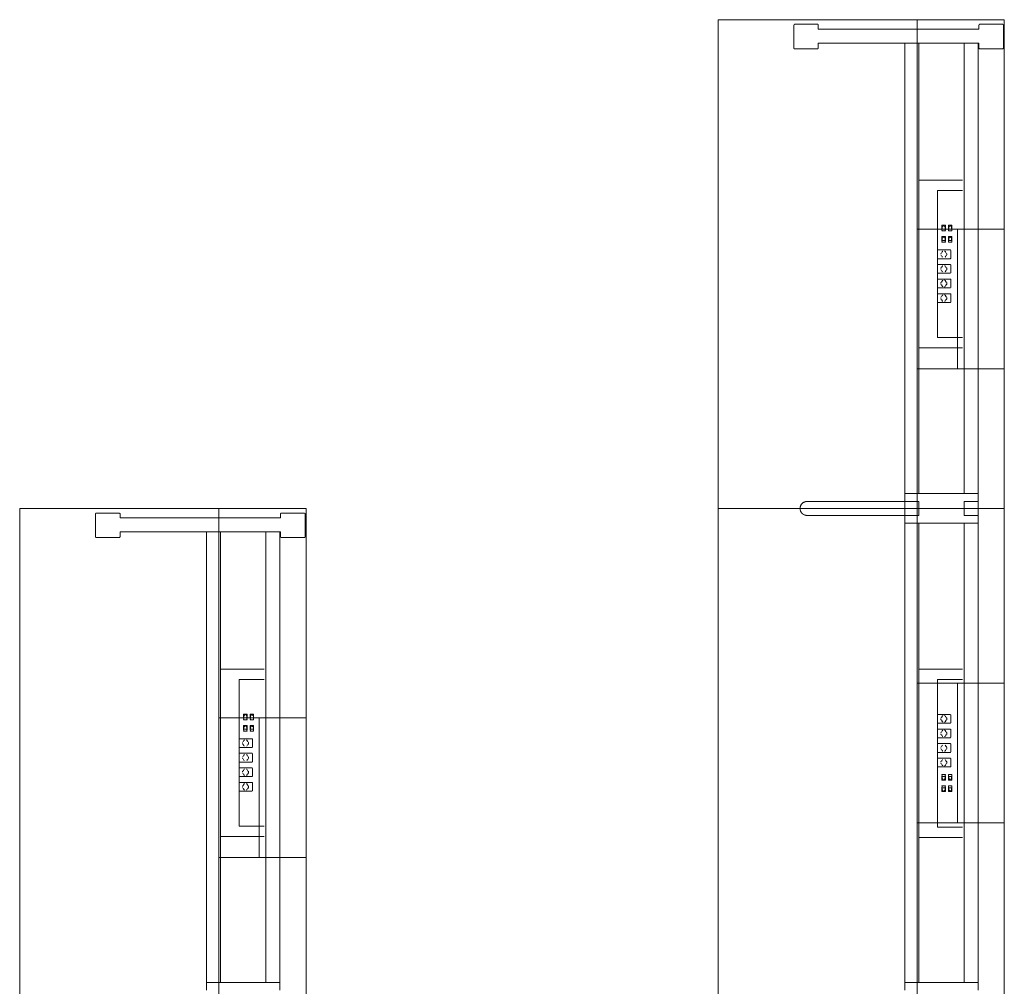
# Model space of a CAD drawing. Units: millimetres. Extents: x 19593 to 131153, y 151958 to 163763.
# Drawn here: x 119683 to 122503, y 155840 to 158609 of the extents above; entities that cross this region are included whole.
import ezdxf

# ---------------------------------------------------------------- set-up
doc = ezdxf.new("R2010")
doc.units = ezdxf.units.MM
doc.header["$LTSCALE"] = 0.15
doc.linetypes.add('ACAD_ISO02W100', pattern=[15, 12, -3])
doc.layers.add('contorno', color=3, linetype='Continuous', lineweight=13)
doc.layers.add('tracejado', color=2, linetype='ACAD_ISO02W100', lineweight=5)

# ---------------------------------------------------------------- blocks, each defined once
blk = doc.blocks.new('PS31482')
at = {"layer": 'contorno'}
for p, q in [((83470, 4707.7), (83470, 3307.7)), ((83470, 4107.7), (83720, 4107.7)), ((83586, 4107.7), (83586, 3707.7)), ((83470, 3707.7), (83720, 3707.7))]:
    blk.add_line(p, q, dxfattribs=at)
blk.add_lwpolyline([(83720, 4707.7), (83720, 3307.7), (82900, 3307.7), (82900, 4707.7)], close=True, dxfattribs=at)
at = {"layer": 'tracejado'}
for p, q in [((83117.3, 4692.5), (83117.3, 4626.5)), ((83185.3, 4694.5), (83119.3, 4694.5)), ((83187.3, 4680.5), (83187.3, 4692.5)), ((83647.3, 4680.5), (83647.3, 4692.5)), ((83649.3, 4694.5), (83715.3, 4694.5)), ((83717.3, 4692.5), (83717.3, 4626.5)), ((83647.3, 4680.5), (83187.3, 4680.5)), ((83187.3, 4626.5), (83187.3, 4640.5)), ((83647.3, 4640.5), (83187.3, 4640.5)), ((83435, 3350.2), (83435, 4640.5)), ((83475, 3350.2), (83475, 4640.5)), ((83605, 3350.2), (83605, 4640.5)), ((83645, 3350.2), (83645, 4640.5)), ((83647.3, 4626.5), (83647.3, 4640.5)), ((83119.3, 4624.5), (83185.3, 4624.5)), ((83715.3, 4624.5), (83649.3, 4624.5)), ((83600, 4247.6), (83475, 4247.6)), ((83528.4, 4218.1), (83528.4, 3797.4)), ((83600, 4218.1), (83528.4, 4218.1)), ((83551.3, 4118.9), (83541.1, 4118.9)), ((83541.1, 4105.9), (83541.1, 4118.9)), ((83544.8, 4118.5), (83544.8, 4116.4)), ((83547.6, 4118.5), (83544.8, 4118.5)), ((83547.6, 4116.4), (83547.6, 4118.5)), ((83551.3, 4118.9), (83551.3, 4105.9)), ((83570.1, 4118.9), (83559.9, 4118.9)), ((83559.9, 4105.9), (83559.9, 4118.9)), ((83563.6, 4118.5), (83563.6, 4116.4)), ((83566.4, 4118.5), (83563.6, 4118.5)), ((83566.4, 4116.4), (83566.4, 4118.5)), ((83570.1, 4118.9), (83570.1, 4105.9)), ((83541.1, 4105.9), (83541.8, 4105.9)), ((83541.1, 4102.7), (83541.1, 4103.5)), ((83541.8, 4103.5), (83541.1, 4103.5)), ((83541.1, 4102.7), (83551.3, 4102.7)), ((83541.8, 4103.5), (83541.8, 4105.9)), ((83542, 4114.9), (83542, 4108.1)), ((83544, 4114.9), (83542, 4114.9)), ((83542, 4108.1), (83550.4, 4108.1)), ((83544.8, 4116.4), (83544, 4116.4)), ((83544, 4114.9), (83544, 4116.4)), ((83548.4, 4116.4), (83547.6, 4116.4)), ((83548.4, 4114.9), (83548.4, 4116.4)), ((83550.4, 4114.9), (83548.4, 4114.9)), ((83550.4, 4108.1), (83550.4, 4114.9)), ((83551.3, 4105.9), (83550.6, 4105.9)), ((83550.6, 4105.9), (83550.6, 4103.5)), ((83550.6, 4103.5), (83551.3, 4103.5)), ((83551.3, 4103.5), (83551.3, 4102.7)), ((83559.9, 4105.9), (83560.6, 4105.9)), ((83559.9, 4102.7), (83559.9, 4103.5)), ((83560.6, 4103.5), (83559.9, 4103.5)), ((83559.9, 4102.7), (83570.1, 4102.7)), ((83560.6, 4103.5), (83560.6, 4105.9)), ((83560.8, 4114.9), (83560.8, 4108.1)), ((83562.8, 4114.9), (83560.8, 4114.9)), ((83560.8, 4108.1), (83569.2, 4108.1)), ((83563.6, 4116.4), (83562.8, 4116.4)), ((83562.8, 4114.9), (83562.8, 4116.4)), ((83567.2, 4116.4), (83566.4, 4116.4)), ((83567.2, 4114.9), (83567.2, 4116.4)), ((83569.2, 4114.9), (83567.2, 4114.9)), ((83569.2, 4108.1), (83569.2, 4114.9)), ((83570.1, 4105.9), (83569.4, 4105.9)), ((83569.4, 4105.9), (83569.4, 4103.5)), ((83569.4, 4103.5), (83570.1, 4103.5)), ((83570.1, 4103.5), (83570.1, 4102.7)), ((83551.3, 4086.4), (83541.1, 4086.4)), ((83541.1, 4073.4), (83541.1, 4086.4)), ((83541.1, 4073.4), (83541.8, 4073.4)), ((83541.1, 4070.2), (83541.1, 4071)), ((83541.8, 4071), (83541.1, 4071)), ((83541.1, 4070.2), (83551.3, 4070.2)), ((83541.8, 4071), (83541.8, 4073.4)), ((83542, 4082.5), (83542, 4075.7)), ((83544, 4082.5), (83542, 4082.5)), ((83542, 4075.7), (83550.4, 4075.7)), ((83544.8, 4084), (83544, 4084)), ((83544, 4082.5), (83544, 4084)), ((83544.8, 4086.1), (83544.8, 4084)), ((83547.6, 4086.1), (83544.8, 4086.1)), ((83547.6, 4084), (83547.6, 4086.1)), ((83548.4, 4084), (83547.6, 4084)), ((83548.4, 4082.5), (83548.4, 4084)), ((83550.4, 4082.5), (83548.4, 4082.5)), ((83550.4, 4075.7), (83550.4, 4082.5)), ((83551.3, 4073.4), (83550.6, 4073.4)), ((83550.6, 4073.4), (83550.6, 4071)), ((83550.6, 4071), (83551.3, 4071)), ((83551.3, 4086.4), (83551.3, 4073.4)), ((83551.3, 4071), (83551.3, 4070.2)), ((83570.1, 4086.4), (83559.9, 4086.4)), ((83559.9, 4073.4), (83559.9, 4086.4)), ((83559.9, 4073.4), (83560.6, 4073.4)), ((83559.9, 4070.2), (83559.9, 4071)), ((83560.6, 4071), (83559.9, 4071)), ((83559.9, 4070.2), (83570.1, 4070.2)), ((83560.6, 4071), (83560.6, 4073.4)), ((83560.8, 4082.5), (83560.8, 4075.7)), ((83562.8, 4082.5), (83560.8, 4082.5)), ((83560.8, 4075.7), (83569.2, 4075.7)), ((83563.6, 4084), (83562.8, 4084)), ((83562.8, 4082.5), (83562.8, 4084)), ((83563.6, 4086.1), (83563.6, 4084)), ((83566.4, 4086.1), (83563.6, 4086.1)), ((83566.4, 4084), (83566.4, 4086.1)), ((83567.2, 4084), (83566.4, 4084)), ((83567.2, 4082.5), (83567.2, 4084)), ((83569.2, 4082.5), (83567.2, 4082.5)), ((83569.2, 4075.7), (83569.2, 4082.5)), ((83570.1, 4073.4), (83569.4, 4073.4)), ((83569.4, 4073.4), (83569.4, 4071)), ((83569.4, 4071), (83570.1, 4071)), ((83570.1, 4086.4), (83570.1, 4073.4)), ((83570.1, 4071), (83570.1, 4070.2)), ((83565.1, 4048.2), (83528.4, 4048.2)), ((83538.5, 4037.5), (83543.2, 4044.2)), ((83538.5, 4033.8), (83543.2, 4027.1)), ((83555.1, 4037.4), (83550.4, 4044.1)), ((83550.4, 4027.2), (83555.1, 4033.9)), ((83567, 4025.7), (83567, 4045.7)), ((83528.4, 4023.2), (83565.1, 4023.2)), ((83565.1, 4006.4), (83528.4, 4006.4)), ((83528.4, 3981.4), (83565.1, 3981.4)), ((83538.5, 3995.7), (83543.2, 4002.4)), ((83538.5, 3992), (83543.2, 3985.3)), ((83555.1, 3995.6), (83550.4, 4002.3)), ((83550.4, 3985.4), (83555.1, 3992.1)), ((83567, 3983.9), (83567, 4003.9)), ((83565.1, 3964.6), (83528.4, 3964.6)), ((83538.5, 3953.9), (83543.2, 3960.6)), ((83538.5, 3950.2), (83543.2, 3943.5)), ((83555.1, 3953.8), (83550.4, 3960.5)), ((83550.4, 3943.6), (83555.1, 3950.3)), ((83567, 3942.1), (83567, 3962.1)), ((83528.4, 3939.6), (83565.1, 3939.6)), ((83565.1, 3922.8), (83528.4, 3922.8)), ((83567, 3900.3), (83567, 3920.3)), ((83528.4, 3897.8), (83565.1, 3897.8)), ((83538.5, 3912.1), (83543.2, 3918.8)), ((83538.5, 3908.4), (83543.2, 3901.7)), ((83555.1, 3912), (83550.4, 3918.7)), ((83550.4, 3901.8), (83555.1, 3908.5)), ((83600, 3797.4), (83528.4, 3797.4)), ((83600, 3767.9), (83475, 3767.9)), ((83435, 3350.2), (83435, 3327.7)), ((83645, 3350.2), (83435, 3350.2)), ((83645, 3327.7), (83645, 3350.2))]:
    blk.add_line(p, q, dxfattribs=at)
for centre, start, end in [((83119.3, 4692.5), 90, 180), ((83185.3, 4692.5), 0, 90), ((83649.3, 4692.5), 90, 180), ((83715.3, 4692.5), 0, 90), ((83119.3, 4626.5), 180, 270), ((83185.3, 4626.5), 270, 0), ((83649.3, 4626.5), 180, 270), ((83715.3, 4626.5), 270, 0)]:
    blk.add_arc(centre, 2, start, end, dxfattribs=at)
for centre, start_param, end_param in [((83549.1, 4042.4), -0.785398, 0), ((83553.9, 4035.7), 3.926991, 5.497787), ((83549.1, 4000.6), -0.785398, 0), ((83553.9, 3993.9), 3.926991, 5.497787), ((83549.1, 3958.8), -0.785398, 0), ((83553.9, 3952.1), 3.926991, 5.497787), ((83549.1, 3945.4), 3.141593, 3.926991), ((83549.1, 3917), -0.785398, 0), ((83549.1, 3903.6), 3.141593, 3.926991), ((83553.9, 3910.3), 3.926991, 5.497787)]:
    blk.add_ellipse(centre, major_axis=(0, 2.5), ratio=0.707107, start_param=start_param, end_param=end_param, dxfattribs=at)
for points in [[(83538.5, 4037.5), (83538.4, 4037.3), (83538.3, 4037.2), (83538.2, 4037)], [(83538.5, 3995.7), (83538.4, 3995.5), (83538.3, 3995.4), (83538.2, 3995.2)], [(83538.5, 3953.9), (83538.4, 3953.7), (83538.3, 3953.6), (83538.2, 3953.4)], [(83538.5, 3912.1), (83538.4, 3911.9), (83538.3, 3911.8), (83538.2, 3911.6)]]:
    blk.add_open_spline(points, degree=3, dxfattribs=at)
for points, knots in [([(83538.2, 4034.3), (83538.3, 4034.2), (83538.3, 4034.1), (83538.4, 4033.9), (83538.5, 4033.9), (83538.5, 4033.8)], [3.4429075, 3.4429075, 3.4429075, 3.4429075, 3.9308223, 3.9308223, 4.1161847, 4.1161847, 4.1161847, 4.1161847]), ([(83544.3, 4044.9), (83544.1, 4044.9), (83543.9, 4044.8), (83543.6, 4044.6), (83543.4, 4044.4), (83543.2, 4044.2)], [0, 0, 0, 0, 1.055441, 1.055441, 2.006165, 2.006165, 2.006165, 2.006165]), ([(83565.1, 4048.2), (83565.3, 4048.2), (83565.5, 4048.1), (83565.9, 4048), (83566, 4047.9), (83566.4, 4047.6), (83566.5, 4047.4), (83566.7, 4047), (83566.8, 4046.8), (83567, 4046.2), (83567, 4046), (83567, 4045.7)], [0, 0, 0, 0, 0.702423, 0.702423, 1.401351, 1.401351, 2.150273, 2.150273, 2.948745, 2.948745, 3.809163, 3.809163, 3.809163, 3.809163]), ([(83567, 4025.7), (83567, 4025.4), (83567, 4025.1), (83566.9, 4024.6), (83566.8, 4024.4), (83566.5, 4023.9), (83566.3, 4023.7), (83566, 4023.4), (83565.8, 4023.3), (83565.4, 4023.2), (83565.3, 4023.2), (83565.1, 4023.2)], [0, 0, 0, 0, 0.822423, 0.822423, 1.631343, 1.631343, 2.444673, 2.444673, 3.24229, 3.24229, 3.808838, 3.808838, 3.808838, 3.808838]), ([(83565.1, 4006.4), (83565.3, 4006.4), (83565.5, 4006.3), (83565.9, 4006.2), (83566, 4006.1), (83566.4, 4005.8), (83566.5, 4005.6), (83566.7, 4005.2), (83566.8, 4005), (83567, 4004.4), (83567, 4004.2), (83567, 4003.9)], [0, 0, 0, 0, 0.702423, 0.702423, 1.401351, 1.401351, 2.150273, 2.150273, 2.948745, 2.948745, 3.809163, 3.809163, 3.809163, 3.809163]), ([(83538.2, 3992.5), (83538.3, 3992.4), (83538.3, 3992.3), (83538.4, 3992.1), (83538.5, 3992.1), (83538.5, 3992)], [3.4429075, 3.4429075, 3.4429075, 3.4429075, 3.9308223, 3.9308223, 4.1161847, 4.1161847, 4.1161847, 4.1161847]), ([(83544.3, 4003.1), (83544.1, 4003.1), (83543.9, 4003), (83543.6, 4002.8), (83543.4, 4002.6), (83543.2, 4002.4)], [0, 0, 0, 0, 1.055441, 1.055441, 2.006165, 2.006165, 2.006165, 2.006165]), ([(83567, 3983.9), (83567, 3983.6), (83567, 3983.3), (83566.9, 3982.8), (83566.8, 3982.6), (83566.5, 3982.1), (83566.3, 3981.9), (83566, 3981.6), (83565.8, 3981.5), (83565.4, 3981.4), (83565.3, 3981.4), (83565.1, 3981.4)], [0, 0, 0, 0, 0.822423, 0.822423, 1.631343, 1.631343, 2.444673, 2.444673, 3.24229, 3.24229, 3.808838, 3.808838, 3.808838, 3.808838]), ([(83538.2, 3950.7), (83538.3, 3950.6), (83538.3, 3950.5), (83538.4, 3950.3), (83538.5, 3950.3), (83538.5, 3950.2)], [3.4429075, 3.4429075, 3.4429075, 3.4429075, 3.9308223, 3.9308223, 4.1161847, 4.1161847, 4.1161847, 4.1161847]), ([(83544.3, 3961.3), (83544.1, 3961.3), (83543.9, 3961.2), (83543.6, 3961), (83543.4, 3960.8), (83543.2, 3960.6)], [0, 0, 0, 0, 1.055441, 1.055441, 2.006165, 2.006165, 2.006165, 2.006165]), ([(83565.1, 3964.6), (83565.3, 3964.6), (83565.5, 3964.5), (83565.9, 3964.4), (83566, 3964.3), (83566.4, 3964), (83566.5, 3963.8), (83566.7, 3963.4), (83566.8, 3963.2), (83567, 3962.6), (83567, 3962.4), (83567, 3962.1)], [0, 0, 0, 0, 0.702423, 0.702423, 1.401351, 1.401351, 2.150273, 2.150273, 2.948745, 2.948745, 3.809163, 3.809163, 3.809163, 3.809163]), ([(83543.2, 3943.5), (83543.4, 3943.4), (83543.5, 3943.2), (83543.8, 3943), (83543.9, 3942.9), (83544.2, 3942.9), (83544.2, 3942.9), (83544.3, 3942.9)], [0, 0, 0, 0, 0.79365, 0.79365, 1.587174, 1.587174, 2.011124, 2.011124, 2.011124, 2.011124]), ([(83567, 3942.1), (83567, 3941.8), (83567, 3941.5), (83566.9, 3941), (83566.8, 3940.8), (83566.5, 3940.3), (83566.3, 3940.1), (83566, 3939.8), (83565.8, 3939.7), (83565.4, 3939.6), (83565.3, 3939.6), (83565.1, 3939.6)], [0, 0, 0, 0, 0.822423, 0.822423, 1.631343, 1.631343, 2.444673, 2.444673, 3.24229, 3.24229, 3.808838, 3.808838, 3.808838, 3.808838]), ([(83565.1, 3922.8), (83565.3, 3922.8), (83565.5, 3922.7), (83565.9, 3922.6), (83566, 3922.5), (83566.4, 3922.2), (83566.5, 3922), (83566.7, 3921.6), (83566.8, 3921.4), (83567, 3920.8), (83567, 3920.6), (83567, 3920.3)], [0, 0, 0, 0, 0.702423, 0.702423, 1.401351, 1.401351, 2.150273, 2.150273, 2.948745, 2.948745, 3.809163, 3.809163, 3.809163, 3.809163]), ([(83538.2, 3908.9), (83538.3, 3908.8), (83538.3, 3908.7), (83538.4, 3908.5), (83538.5, 3908.5), (83538.5, 3908.4)], [3.4429075, 3.4429075, 3.4429075, 3.4429075, 3.9308223, 3.9308223, 4.1161847, 4.1161847, 4.1161847, 4.1161847]), ([(83544.3, 3919.5), (83544.1, 3919.5), (83543.9, 3919.4), (83543.6, 3919.2), (83543.4, 3919), (83543.2, 3918.8)], [0, 0, 0, 0, 1.055441, 1.055441, 2.006165, 2.006165, 2.006165, 2.006165]), ([(83543.2, 3901.7), (83543.4, 3901.6), (83543.5, 3901.4), (83543.8, 3901.2), (83543.9, 3901.1), (83544.2, 3901.1), (83544.2, 3901.1), (83544.3, 3901.1)], [0, 0, 0, 0, 0.79365, 0.79365, 1.587174, 1.587174, 2.011124, 2.011124, 2.011124, 2.011124]), ([(83567, 3900.3), (83567, 3900), (83567, 3899.7), (83566.9, 3899.2), (83566.8, 3899), (83566.5, 3898.5), (83566.3, 3898.3), (83566, 3898), (83565.8, 3897.9), (83565.4, 3897.8), (83565.3, 3897.8), (83565.1, 3897.8)], [0, 0, 0, 0, 0.822423, 0.822423, 1.631343, 1.631343, 2.444673, 2.444673, 3.24229, 3.24229, 3.808838, 3.808838, 3.808838, 3.808838])]:
    blk.add_open_spline(points, degree=3, knots=knots, dxfattribs=at)
blk = doc.blocks.new('PS41482')
at = {"layer": 'contorno'}
for p, q in [((85470, 6107.7), (85470, 4707.7)), ((85470, 5507.7), (85720, 5507.7)), ((85586, 5507.7), (85586, 5107.7)), ((85470, 5107.7), (85720, 5107.7)), ((85470, 3307.7), (85470, 4707.7)), ((85470, 4207.7), (85720, 4207.7)), ((85586, 3807.7), (85586, 4207.7)), ((85470, 3807.7), (85720, 3807.7))]:
    blk.add_line(p, q, dxfattribs=at)
for points in [[(85720, 6107.7), (85720, 4707.7), (84900, 4707.7), (84900, 6107.7)], [(85720, 3307.7), (85720, 4707.7), (84900, 4707.7), (84900, 3307.7)]]:
    blk.add_lwpolyline(points, close=True, dxfattribs=at)
at = {"layer": 'tracejado'}
for p, q in [((85117.3, 6092.5), (85117.3, 6026.5)), ((85185.3, 6094.5), (85119.3, 6094.5)), ((85187.3, 6080.5), (85187.3, 6092.5)), ((85647.3, 6080.5), (85647.3, 6092.5)), ((85649.3, 6094.5), (85715.3, 6094.5)), ((85717.3, 6092.5), (85717.3, 6026.5)), ((85647.3, 6080.5), (85187.3, 6080.5)), ((85187.3, 6026.5), (85187.3, 6040.5)), ((85647.3, 6040.5), (85187.3, 6040.5)), ((85435, 4750.2), (85435, 6040.5)), ((85475, 4750.2), (85475, 6040.5)), ((85605, 4750.2), (85605, 6040.5)), ((85645, 4750.2), (85645, 6040.5)), ((85647.3, 6026.5), (85647.3, 6040.5)), ((85119.3, 6024.5), (85185.3, 6024.5)), ((85715.3, 6024.5), (85649.3, 6024.5)), ((85600, 5647.6), (85475, 5647.6)), ((85528.4, 5618.1), (85528.4, 5197.4)), ((85600, 5618.1), (85528.4, 5618.1)), ((85551.3, 5518.9), (85541.1, 5518.9)), ((85541.1, 5505.9), (85541.1, 5518.9)), ((85541.1, 5505.9), (85541.8, 5505.9)), ((85541.1, 5502.7), (85541.1, 5503.5)), ((85541.8, 5503.5), (85541.1, 5503.5)), ((85541.1, 5502.7), (85551.3, 5502.7)), ((85541.8, 5503.5), (85541.8, 5505.9)), ((85542, 5514.9), (85542, 5508.1)), ((85544, 5514.9), (85542, 5514.9)), ((85542, 5508.1), (85550.4, 5508.1)), ((85544.8, 5516.4), (85544, 5516.4)), ((85544, 5514.9), (85544, 5516.4)), ((85544.8, 5518.5), (85544.8, 5516.4)), ((85547.6, 5518.5), (85544.8, 5518.5)), ((85547.6, 5516.4), (85547.6, 5518.5)), ((85548.4, 5516.4), (85547.6, 5516.4)), ((85548.4, 5514.9), (85548.4, 5516.4)), ((85550.4, 5514.9), (85548.4, 5514.9)), ((85550.4, 5508.1), (85550.4, 5514.9)), ((85551.3, 5505.9), (85550.6, 5505.9)), ((85550.6, 5505.9), (85550.6, 5503.5)), ((85550.6, 5503.5), (85551.3, 5503.5)), ((85551.3, 5518.9), (85551.3, 5505.9)), ((85551.3, 5503.5), (85551.3, 5502.7)), ((85570.1, 5518.9), (85559.9, 5518.9)), ((85559.9, 5505.9), (85559.9, 5518.9)), ((85559.9, 5505.9), (85560.6, 5505.9)), ((85559.9, 5502.7), (85559.9, 5503.5)), ((85560.6, 5503.5), (85559.9, 5503.5)), ((85559.9, 5502.7), (85570.1, 5502.7)), ((85560.6, 5503.5), (85560.6, 5505.9)), ((85560.8, 5514.9), (85560.8, 5508.1)), ((85562.8, 5514.9), (85560.8, 5514.9)), ((85560.8, 5508.1), (85569.2, 5508.1)), ((85563.6, 5516.4), (85562.8, 5516.4)), ((85562.8, 5514.9), (85562.8, 5516.4)), ((85563.6, 5518.5), (85563.6, 5516.4)), ((85566.4, 5518.5), (85563.6, 5518.5)), ((85566.4, 5516.4), (85566.4, 5518.5)), ((85567.2, 5516.4), (85566.4, 5516.4)), ((85567.2, 5514.9), (85567.2, 5516.4)), ((85569.2, 5514.9), (85567.2, 5514.9)), ((85569.2, 5508.1), (85569.2, 5514.9)), ((85570.1, 5505.9), (85569.4, 5505.9)), ((85569.4, 5505.9), (85569.4, 5503.5)), ((85569.4, 5503.5), (85570.1, 5503.5)), ((85570.1, 5518.9), (85570.1, 5505.9)), ((85570.1, 5503.5), (85570.1, 5502.7)), ((85551.3, 5486.4), (85541.1, 5486.4)), ((85541.1, 5473.4), (85541.1, 5486.4)), ((85541.1, 5473.4), (85541.8, 5473.4)), ((85541.1, 5470.2), (85541.1, 5471)), ((85541.8, 5471), (85541.1, 5471)), ((85541.8, 5471), (85541.8, 5473.4)), ((85542, 5482.5), (85542, 5475.7)), ((85544, 5482.5), (85542, 5482.5)), ((85542, 5475.7), (85550.4, 5475.7)), ((85544.8, 5484), (85544, 5484)), ((85544, 5482.5), (85544, 5484)), ((85544.8, 5486.1), (85544.8, 5484)), ((85547.6, 5486.1), (85544.8, 5486.1)), ((85547.6, 5484), (85547.6, 5486.1)), ((85548.4, 5484), (85547.6, 5484)), ((85548.4, 5482.5), (85548.4, 5484)), ((85550.4, 5482.5), (85548.4, 5482.5)), ((85550.4, 5475.7), (85550.4, 5482.5)), ((85551.3, 5473.4), (85550.6, 5473.4)), ((85550.6, 5473.4), (85550.6, 5471)), ((85550.6, 5471), (85551.3, 5471)), ((85551.3, 5486.4), (85551.3, 5473.4)), ((85551.3, 5471), (85551.3, 5470.2)), ((85570.1, 5486.4), (85559.9, 5486.4)), ((85559.9, 5473.4), (85559.9, 5486.4)), ((85559.9, 5473.4), (85560.6, 5473.4)), ((85559.9, 5470.2), (85559.9, 5471)), ((85560.6, 5471), (85559.9, 5471)), ((85560.6, 5471), (85560.6, 5473.4)), ((85560.8, 5482.5), (85560.8, 5475.7)), ((85562.8, 5482.5), (85560.8, 5482.5)), ((85560.8, 5475.7), (85569.2, 5475.7)), ((85563.6, 5484), (85562.8, 5484)), ((85562.8, 5482.5), (85562.8, 5484)), ((85563.6, 5486.1), (85563.6, 5484)), ((85566.4, 5486.1), (85563.6, 5486.1)), ((85566.4, 5484), (85566.4, 5486.1)), ((85567.2, 5484), (85566.4, 5484)), ((85567.2, 5482.5), (85567.2, 5484)), ((85569.2, 5482.5), (85567.2, 5482.5)), ((85569.2, 5475.7), (85569.2, 5482.5)), ((85570.1, 5473.4), (85569.4, 5473.4)), ((85569.4, 5473.4), (85569.4, 5471)), ((85569.4, 5471), (85570.1, 5471)), ((85570.1, 5486.4), (85570.1, 5473.4)), ((85570.1, 5471), (85570.1, 5470.2)), ((85565.1, 5448.2), (85528.4, 5448.2)), ((85538.5, 5437.5), (85543.2, 5444.2)), ((85541.1, 5470.2), (85551.3, 5470.2)), ((85555.1, 5437.4), (85550.4, 5444.1)), ((85559.9, 5470.2), (85570.1, 5470.2)), ((85567, 5425.7), (85567, 5445.7)), ((85528.4, 5423.2), (85565.1, 5423.2)), ((85538.5, 5433.8), (85543.2, 5427.1)), ((85550.4, 5427.2), (85555.1, 5433.9)), ((85565.1, 5406.4), (85528.4, 5406.4)), ((85538.5, 5395.7), (85543.2, 5402.4)), ((85538.5, 5392), (85543.2, 5385.3)), ((85555.1, 5395.6), (85550.4, 5402.3)), ((85550.4, 5385.4), (85555.1, 5392.1)), ((85567, 5383.9), (85567, 5403.9)), ((85528.4, 5381.4), (85565.1, 5381.4)), ((85565.1, 5364.6), (85528.4, 5364.6)), ((85538.5, 5353.9), (85543.2, 5360.6)), ((85555.1, 5353.8), (85550.4, 5360.5)), ((85567, 5342.1), (85567, 5362.1)), ((85528.4, 5339.6), (85565.1, 5339.6)), ((85538.5, 5350.2), (85543.2, 5343.5)), ((85550.4, 5343.6), (85555.1, 5350.3)), ((85565.1, 5322.8), (85528.4, 5322.8)), ((85538.5, 5312.1), (85543.2, 5318.8)), ((85538.5, 5308.4), (85543.2, 5301.7)), ((85555.1, 5312), (85550.4, 5318.7)), ((85550.4, 5301.8), (85555.1, 5308.5)), ((85567, 5300.3), (85567, 5320.3)), ((85528.4, 5297.8), (85565.1, 5297.8)), ((85600, 5197.4), (85528.4, 5197.4)), ((85600, 5167.9), (85475, 5167.9)), ((85435, 4750.2), (85435, 4727.7)), ((85645, 4750.2), (85435, 4750.2)), ((85645, 4727.7), (85645, 4750.2)), ((85435, 4665.2), (85435, 4687.7)), ((85645, 4687.7), (85645, 4665.2)), ((85435, 4665.2), (85435, 3350.2)), ((85645, 4665.2), (85435, 4665.2)), ((85475, 4665.2), (85475, 3350.2)), ((85605, 4665.2), (85605, 3350.2)), ((85645, 4665.2), (85645, 3350.2)), ((85600, 4247.6), (85475, 4247.6)), ((85528.4, 3795.1), (85528.4, 4218.1)), ((85600, 4218.1), (85528.4, 4218.1)), ((85528.4, 4117.7), (85565.1, 4117.7)), ((85565.1, 4092.7), (85528.4, 4092.7)), ((85538.5, 4107), (85543.2, 4113.7)), ((85538.5, 4103.4), (85543.2, 4096.7)), ((85550.4, 4113.7), (85555.1, 4107)), ((85555.1, 4103.4), (85550.4, 4096.7)), ((85567, 4115.2), (85567, 4095.2)), ((85528.4, 4075.9), (85565.1, 4075.9)), ((85538.5, 4065.2), (85543.2, 4071.9)), ((85538.5, 4061.6), (85543.2, 4054.9)), ((85550.4, 4071.9), (85555.1, 4065.2)), ((85555.1, 4061.6), (85550.4, 4054.9)), ((85567, 4073.4), (85567, 4053.4)), ((85565.1, 4050.9), (85528.4, 4050.9)), ((85528.4, 4034.1), (85565.1, 4034.1)), ((85565.1, 4009.1), (85528.4, 4009.1)), ((85538.5, 4023.4), (85543.2, 4030.1)), ((85538.5, 4019.8), (85543.2, 4013.1)), ((85550.4, 4030.1), (85555.1, 4023.4)), ((85555.1, 4019.8), (85550.4, 4013.1)), ((85567, 4031.6), (85567, 4011.6)), ((85528.4, 3992.3), (85565.1, 3992.3)), ((85538.5, 3981.6), (85543.2, 3988.3)), ((85538.5, 3978), (85543.2, 3971.3)), ((85550.4, 3988.3), (85555.1, 3981.6)), ((85555.1, 3978), (85550.4, 3971.3)), ((85567, 3989.8), (85567, 3969.8)), ((85565.1, 3967.3), (85528.4, 3967.3)), ((85541.1, 3945.3), (85551.3, 3945.3)), ((85541.1, 3945.3), (85541.1, 3944.5)), ((85541.8, 3944.5), (85541.1, 3944.5)), ((85541.1, 3942.1), (85541.1, 3929.1)), ((85541.1, 3942.1), (85541.8, 3942.1)), ((85551.3, 3929.1), (85541.1, 3929.1)), ((85541.8, 3944.5), (85541.8, 3942.1)), ((85542, 3939.8), (85550.4, 3939.8)), ((85542, 3933), (85542, 3939.8)), ((85544, 3933), (85542, 3933)), ((85544, 3933), (85544, 3931.5)), ((85544.8, 3931.5), (85544, 3931.5)), ((85544.8, 3929.4), (85544.8, 3931.5)), ((85547.6, 3929.4), (85544.8, 3929.4)), ((85547.6, 3931.5), (85547.6, 3929.4)), ((85548.4, 3931.5), (85547.6, 3931.5)), ((85550.4, 3933), (85548.4, 3933)), ((85548.4, 3933), (85548.4, 3931.5)), ((85550.4, 3939.8), (85550.4, 3933)), ((85550.6, 3944.5), (85551.3, 3944.5)), ((85550.6, 3942.1), (85550.6, 3944.5)), ((85551.3, 3942.1), (85550.6, 3942.1)), ((85551.3, 3944.5), (85551.3, 3945.3)), ((85551.3, 3929.1), (85551.3, 3942.1)), ((85559.9, 3945.3), (85570.1, 3945.3)), ((85559.9, 3945.3), (85559.9, 3944.5)), ((85560.6, 3944.5), (85559.9, 3944.5)), ((85559.9, 3942.1), (85559.9, 3929.1)), ((85559.9, 3942.1), (85560.6, 3942.1)), ((85570.1, 3929.1), (85559.9, 3929.1)), ((85560.6, 3944.5), (85560.6, 3942.1)), ((85560.8, 3939.8), (85569.2, 3939.8)), ((85560.8, 3933), (85560.8, 3939.8)), ((85562.8, 3933), (85560.8, 3933)), ((85562.8, 3933), (85562.8, 3931.5)), ((85563.6, 3931.5), (85562.8, 3931.5)), ((85563.6, 3929.4), (85563.6, 3931.5)), ((85566.4, 3929.4), (85563.6, 3929.4)), ((85566.4, 3931.5), (85566.4, 3929.4)), ((85567.2, 3931.5), (85566.4, 3931.5)), ((85569.2, 3933), (85567.2, 3933)), ((85567.2, 3933), (85567.2, 3931.5)), ((85569.2, 3939.8), (85569.2, 3933)), ((85569.4, 3944.5), (85570.1, 3944.5)), ((85569.4, 3942.1), (85569.4, 3944.5)), ((85570.1, 3942.1), (85569.4, 3942.1)), ((85570.1, 3944.5), (85570.1, 3945.3)), ((85570.1, 3929.1), (85570.1, 3942.1)), ((85541.1, 3912.8), (85551.3, 3912.8)), ((85541.1, 3912.8), (85541.1, 3912)), ((85541.8, 3912), (85541.1, 3912)), ((85541.1, 3909.6), (85541.1, 3896.6)), ((85541.1, 3909.6), (85541.8, 3909.6)), ((85551.3, 3896.6), (85541.1, 3896.6)), ((85541.8, 3912), (85541.8, 3909.6)), ((85542, 3907.3), (85550.4, 3907.3)), ((85542, 3900.5), (85542, 3907.3)), ((85544, 3900.5), (85542, 3900.5)), ((85544, 3900.5), (85544, 3899)), ((85544.8, 3899), (85544, 3899)), ((85544.8, 3896.9), (85544.8, 3899)), ((85547.6, 3896.9), (85544.8, 3896.9)), ((85547.6, 3899), (85547.6, 3896.9)), ((85548.4, 3899), (85547.6, 3899)), ((85550.4, 3900.5), (85548.4, 3900.5)), ((85548.4, 3900.5), (85548.4, 3899)), ((85550.4, 3907.3), (85550.4, 3900.5)), ((85550.6, 3912), (85551.3, 3912)), ((85550.6, 3909.6), (85550.6, 3912)), ((85551.3, 3909.6), (85550.6, 3909.6)), ((85551.3, 3912), (85551.3, 3912.8)), ((85551.3, 3896.6), (85551.3, 3909.6)), ((85559.9, 3912.8), (85570.1, 3912.8)), ((85559.9, 3912.8), (85559.9, 3912)), ((85560.6, 3912), (85559.9, 3912)), ((85559.9, 3909.6), (85559.9, 3896.6)), ((85559.9, 3909.6), (85560.6, 3909.6)), ((85570.1, 3896.6), (85559.9, 3896.6)), ((85560.6, 3912), (85560.6, 3909.6)), ((85560.8, 3907.3), (85569.2, 3907.3)), ((85560.8, 3900.5), (85560.8, 3907.3)), ((85562.8, 3900.5), (85560.8, 3900.5)), ((85562.8, 3900.5), (85562.8, 3899)), ((85563.6, 3899), (85562.8, 3899)), ((85563.6, 3896.9), (85563.6, 3899)), ((85566.4, 3896.9), (85563.6, 3896.9)), ((85566.4, 3899), (85566.4, 3896.9)), ((85567.2, 3899), (85566.4, 3899)), ((85569.2, 3900.5), (85567.2, 3900.5)), ((85567.2, 3900.5), (85567.2, 3899)), ((85569.2, 3907.3), (85569.2, 3900.5)), ((85569.4, 3912), (85570.1, 3912)), ((85569.4, 3909.6), (85569.4, 3912)), ((85570.1, 3909.6), (85569.4, 3909.6)), ((85570.1, 3912), (85570.1, 3912.8)), ((85570.1, 3896.6), (85570.1, 3909.6)), ((85600, 3795.1), (85528.4, 3795.1)), ((85600, 3765.6), (85475, 3765.6)), ((85435, 3350.2), (85435, 3327.7)), ((85645, 3350.2), (85435, 3350.2)), ((85645, 3327.7), (85645, 3350.2))]:
    blk.add_line(p, q, dxfattribs=at)
blk.add_lwpolyline([(85155, 4727.7), (85435, 4727.7), (85435, 4687.7), (85155, 4687.7, -0.414214), (85135, 4707.7), (85135, 4707.7, -0.414214)], format="xyb", close=True, dxfattribs=at)
for points in [[(85475, 4727.7), (85475, 4687.7), (85435, 4687.7), (85435, 4727.7)], [(85605, 4727.7), (85605, 4687.7), (85645, 4687.7), (85645, 4727.7)]]:
    blk.add_lwpolyline(points, close=True, dxfattribs=at)
for centre, start, end in [((85119.3, 6092.5), 90, 180), ((85185.3, 6092.5), 0, 90), ((85649.3, 6092.5), 90, 180), ((85715.3, 6092.5), 0, 90), ((85119.3, 6026.5), 180, 270), ((85185.3, 6026.5), 270, 0), ((85649.3, 6026.5), 180, 270), ((85715.3, 6026.5), 270, 0)]:
    blk.add_arc(centre, 2, start, end, dxfattribs=at)
for centre, start_param, end_param in [((85549.1, 5442.4), -0.785398, 0), ((85553.9, 5435.7), 3.926991, 5.497787), ((85549.1, 5400.6), -0.785398, 0), ((85553.9, 5393.9), 3.926991, 5.497787), ((85549.1, 5358.8), -0.785398, 0), ((85549.1, 5345.4), 3.141593, 3.926991), ((85553.9, 5352.1), 3.926991, 5.497787), ((85549.1, 5317), -0.785398, 0), ((85549.1, 5303.6), 3.141593, 3.926991), ((85553.9, 5310.3), 3.926991, 5.497787)]:
    blk.add_ellipse(centre, major_axis=(0, 2.5), ratio=0.707107, start_param=start_param, end_param=end_param, dxfattribs=at)
at = {"layer": 'tracejado', "extrusion": (0, 0, -1)}
for centre, start_param, end_param in [((85549.1, 4111.9), 0, 0.785398), ((85549.1, 4098.5), 2.356194, 3.141593), ((85553.9, 4105.2), 0.785398, 2.356194), ((85549.1, 4070.1), 0, 0.785398), ((85553.9, 4063.4), 0.785398, 2.356194), ((85549.1, 4056.7), 2.356194, 3.141593), ((85549.1, 4014.9), 2.356194, 3.141593), ((85553.9, 4021.6), 0.785398, 2.356194), ((85553.9, 3979.8), 0.785398, 2.356194), ((85549.1, 3973.1), 2.356194, 3.141593)]:
    blk.add_ellipse(centre, major_axis=(0, 2.5), ratio=0.707107, start_param=start_param, end_param=end_param, dxfattribs=at)
at = {"layer": 'tracejado'}
for points, knots in [([(85544.3, 5444.9), (85544.1, 5444.9), (85543.9, 5444.8), (85543.6, 5444.6), (85543.4, 5444.4), (85543.2, 5444.2)], [0, 0, 0, 0, 1.055441, 1.055441, 2.006165, 2.006165, 2.006165, 2.006165]), ([(85565.1, 5448.2), (85565.3, 5448.2), (85565.5, 5448.1), (85565.9, 5448), (85566, 5447.9), (85566.4, 5447.6), (85566.5, 5447.4), (85566.7, 5447), (85566.8, 5446.8), (85567, 5446.2), (85567, 5446), (85567, 5445.7)], [0, 0, 0, 0, 0.702423, 0.702423, 1.401351, 1.401351, 2.150273, 2.150273, 2.948745, 2.948745, 3.809163, 3.809163, 3.809163, 3.809163]), ([(85538.2, 5434.3), (85538.3, 5434.2), (85538.3, 5434.1), (85538.4, 5433.9), (85538.5, 5433.9), (85538.5, 5433.8)], [3.4429075, 3.4429075, 3.4429075, 3.4429075, 3.9308223, 3.9308223, 4.1161847, 4.1161847, 4.1161847, 4.1161847]), ([(85567, 5425.7), (85567, 5425.4), (85567, 5425.1), (85566.9, 5424.6), (85566.8, 5424.4), (85566.5, 5423.9), (85566.3, 5423.7), (85566, 5423.4), (85565.8, 5423.3), (85565.4, 5423.2), (85565.3, 5423.2), (85565.1, 5423.2)], [0, 0, 0, 0, 0.822423, 0.822423, 1.631343, 1.631343, 2.444673, 2.444673, 3.24229, 3.24229, 3.808838, 3.808838, 3.808838, 3.808838]), ([(85538.2, 5392.5), (85538.3, 5392.4), (85538.3, 5392.3), (85538.4, 5392.1), (85538.5, 5392.1), (85538.5, 5392)], [3.4429075, 3.4429075, 3.4429075, 3.4429075, 3.9308223, 3.9308223, 4.1161847, 4.1161847, 4.1161847, 4.1161847]), ([(85544.3, 5403.1), (85544.1, 5403.1), (85543.9, 5403), (85543.6, 5402.8), (85543.4, 5402.6), (85543.2, 5402.4)], [0, 0, 0, 0, 1.055441, 1.055441, 2.006165, 2.006165, 2.006165, 2.006165]), ([(85565.1, 5406.4), (85565.3, 5406.4), (85565.5, 5406.3), (85565.9, 5406.2), (85566, 5406.1), (85566.4, 5405.8), (85566.5, 5405.6), (85566.7, 5405.2), (85566.8, 5405), (85567, 5404.4), (85567, 5404.2), (85567, 5403.9)], [0, 0, 0, 0, 0.702423, 0.702423, 1.401351, 1.401351, 2.150273, 2.150273, 2.948745, 2.948745, 3.809163, 3.809163, 3.809163, 3.809163]), ([(85544.3, 5361.3), (85544.1, 5361.3), (85543.9, 5361.2), (85543.6, 5361), (85543.4, 5360.8), (85543.2, 5360.6)], [0, 0, 0, 0, 1.055441, 1.055441, 2.006165, 2.006165, 2.006165, 2.006165]), ([(85567, 5383.9), (85567, 5383.6), (85567, 5383.3), (85566.9, 5382.8), (85566.8, 5382.6), (85566.5, 5382.1), (85566.3, 5381.9), (85566, 5381.6), (85565.8, 5381.5), (85565.4, 5381.4), (85565.3, 5381.4), (85565.1, 5381.4)], [0, 0, 0, 0, 0.822423, 0.822423, 1.631343, 1.631343, 2.444673, 2.444673, 3.24229, 3.24229, 3.808838, 3.808838, 3.808838, 3.808838]), ([(85565.1, 5364.6), (85565.3, 5364.6), (85565.5, 5364.5), (85565.9, 5364.4), (85566, 5364.3), (85566.4, 5364), (85566.5, 5363.8), (85566.7, 5363.4), (85566.8, 5363.2), (85567, 5362.6), (85567, 5362.4), (85567, 5362.1)], [0, 0, 0, 0, 0.702423, 0.702423, 1.401351, 1.401351, 2.150273, 2.150273, 2.948745, 2.948745, 3.809163, 3.809163, 3.809163, 3.809163]), ([(85538.2, 5350.7), (85538.3, 5350.6), (85538.3, 5350.5), (85538.4, 5350.3), (85538.5, 5350.3), (85538.5, 5350.2)], [3.4429075, 3.4429075, 3.4429075, 3.4429075, 3.9308223, 3.9308223, 4.1161847, 4.1161847, 4.1161847, 4.1161847]), ([(85543.2, 5343.5), (85543.4, 5343.4), (85543.5, 5343.2), (85543.8, 5343), (85543.9, 5342.9), (85544.2, 5342.9), (85544.2, 5342.9), (85544.3, 5342.9)], [0, 0, 0, 0, 0.79365, 0.79365, 1.587174, 1.587174, 2.011124, 2.011124, 2.011124, 2.011124]), ([(85567, 5342.1), (85567, 5341.8), (85567, 5341.5), (85566.9, 5341), (85566.8, 5340.8), (85566.5, 5340.3), (85566.3, 5340.1), (85566, 5339.8), (85565.8, 5339.7), (85565.4, 5339.6), (85565.3, 5339.6), (85565.1, 5339.6)], [0, 0, 0, 0, 0.822423, 0.822423, 1.631343, 1.631343, 2.444673, 2.444673, 3.24229, 3.24229, 3.808838, 3.808838, 3.808838, 3.808838]), ([(85538.2, 5308.9), (85538.3, 5308.8), (85538.3, 5308.7), (85538.4, 5308.5), (85538.5, 5308.5), (85538.5, 5308.4)], [3.4429075, 3.4429075, 3.4429075, 3.4429075, 3.9308223, 3.9308223, 4.1161847, 4.1161847, 4.1161847, 4.1161847]), ([(85544.3, 5319.5), (85544.1, 5319.5), (85543.9, 5319.4), (85543.6, 5319.2), (85543.4, 5319), (85543.2, 5318.8)], [0, 0, 0, 0, 1.055441, 1.055441, 2.006165, 2.006165, 2.006165, 2.006165]), ([(85543.2, 5301.7), (85543.4, 5301.6), (85543.5, 5301.4), (85543.8, 5301.2), (85543.9, 5301.1), (85544.2, 5301.1), (85544.2, 5301.1), (85544.3, 5301.1)], [0, 0, 0, 0, 0.79365, 0.79365, 1.587174, 1.587174, 2.011124, 2.011124, 2.011124, 2.011124]), ([(85565.1, 5322.8), (85565.3, 5322.8), (85565.5, 5322.7), (85565.9, 5322.6), (85566, 5322.5), (85566.4, 5322.2), (85566.5, 5322), (85566.7, 5321.6), (85566.8, 5321.4), (85567, 5320.8), (85567, 5320.6), (85567, 5320.3)], [0, 0, 0, 0, 0.702423, 0.702423, 1.401351, 1.401351, 2.150273, 2.150273, 2.948745, 2.948745, 3.809163, 3.809163, 3.809163, 3.809163]), ([(85567, 5300.3), (85567, 5300), (85567, 5299.7), (85566.9, 5299.2), (85566.8, 5299), (85566.5, 5298.5), (85566.3, 5298.3), (85566, 5298), (85565.8, 5297.9), (85565.4, 5297.8), (85565.3, 5297.8), (85565.1, 5297.8)], [0, 0, 0, 0, 0.822423, 0.822423, 1.631343, 1.631343, 2.444673, 2.444673, 3.24229, 3.24229, 3.808838, 3.808838, 3.808838, 3.808838]), ([(85567, 4115.2), (85567, 4115.5), (85567, 4115.8), (85566.9, 4116.3), (85566.8, 4116.5), (85566.5, 4117), (85566.3, 4117.1), (85566, 4117.4), (85565.8, 4117.6), (85565.4, 4117.7), (85565.3, 4117.7), (85565.1, 4117.7)], [0, 0, 0, 0, 0.822423, 0.822423, 1.631343, 1.631343, 2.444673, 2.444673, 3.24229, 3.24229, 3.808838, 3.808838, 3.808838, 3.808838]), ([(85538.2, 4106.5), (85538.3, 4106.7), (85538.3, 4106.8), (85538.4, 4107), (85538.5, 4107), (85538.5, 4107)], [3.4429075, 3.4429075, 3.4429075, 3.4429075, 3.9308223, 3.9308223, 4.1161847, 4.1161847, 4.1161847, 4.1161847]), ([(85543.2, 4113.7), (85543.4, 4113.9), (85543.5, 4114.1), (85543.8, 4114.3), (85543.9, 4114.3), (85544.2, 4114.4), (85544.2, 4114.4), (85544.3, 4114.4)], [0, 0, 0, 0, 0.79365, 0.79365, 1.587174, 1.587174, 2.011124, 2.011124, 2.011124, 2.011124]), ([(85544.3, 4096), (85544.1, 4096), (85543.9, 4096.1), (85543.6, 4096.3), (85543.4, 4096.5), (85543.2, 4096.7)], [0, 0, 0, 0, 1.055441, 1.055441, 2.006165, 2.006165, 2.006165, 2.006165]), ([(85565.1, 4092.7), (85565.3, 4092.7), (85565.5, 4092.7), (85565.9, 4092.9), (85566, 4093), (85566.4, 4093.3), (85566.5, 4093.5), (85566.7, 4093.9), (85566.8, 4094.1), (85567, 4094.6), (85567, 4094.9), (85567, 4095.2)], [0, 0, 0, 0, 0.702423, 0.702423, 1.401351, 1.401351, 2.150273, 2.150273, 2.948745, 2.948745, 3.809163, 3.809163, 3.809163, 3.809163]), ([(85538.2, 4064.7), (85538.3, 4064.9), (85538.3, 4065), (85538.4, 4065.2), (85538.5, 4065.2), (85538.5, 4065.2)], [3.4429075, 3.4429075, 3.4429075, 3.4429075, 3.9308223, 3.9308223, 4.1161847, 4.1161847, 4.1161847, 4.1161847]), ([(85543.2, 4071.9), (85543.4, 4072.1), (85543.5, 4072.3), (85543.8, 4072.5), (85543.9, 4072.5), (85544.2, 4072.6), (85544.2, 4072.6), (85544.3, 4072.6)], [0, 0, 0, 0, 0.79365, 0.79365, 1.587174, 1.587174, 2.011124, 2.011124, 2.011124, 2.011124]), ([(85567, 4073.4), (85567, 4073.7), (85567, 4074), (85566.9, 4074.5), (85566.8, 4074.7), (85566.5, 4075.2), (85566.3, 4075.3), (85566, 4075.6), (85565.8, 4075.8), (85565.4, 4075.9), (85565.3, 4075.9), (85565.1, 4075.9)], [0, 0, 0, 0, 0.822423, 0.822423, 1.631343, 1.631343, 2.444673, 2.444673, 3.24229, 3.24229, 3.808838, 3.808838, 3.808838, 3.808838]), ([(85544.3, 4054.2), (85544.1, 4054.2), (85543.9, 4054.3), (85543.6, 4054.5), (85543.4, 4054.7), (85543.2, 4054.9)], [0, 0, 0, 0, 1.055441, 1.055441, 2.006165, 2.006165, 2.006165, 2.006165]), ([(85565.1, 4050.9), (85565.3, 4050.9), (85565.5, 4050.9), (85565.9, 4051.1), (85566, 4051.2), (85566.4, 4051.5), (85566.5, 4051.7), (85566.7, 4052.1), (85566.8, 4052.3), (85567, 4052.8), (85567, 4053.1), (85567, 4053.4)], [0, 0, 0, 0, 0.702423, 0.702423, 1.401351, 1.401351, 2.150273, 2.150273, 2.948745, 2.948745, 3.809163, 3.809163, 3.809163, 3.809163]), ([(85567, 4031.6), (85567, 4031.9), (85567, 4032.2), (85566.9, 4032.7), (85566.8, 4032.9), (85566.5, 4033.4), (85566.3, 4033.5), (85566, 4033.8), (85565.8, 4034), (85565.4, 4034.1), (85565.3, 4034.1), (85565.1, 4034.1)], [0, 0, 0, 0, 0.822423, 0.822423, 1.631343, 1.631343, 2.444673, 2.444673, 3.24229, 3.24229, 3.808838, 3.808838, 3.808838, 3.808838]), ([(85538.2, 4022.9), (85538.3, 4023.1), (85538.3, 4023.2), (85538.4, 4023.4), (85538.5, 4023.4), (85538.5, 4023.4)], [3.4429075, 3.4429075, 3.4429075, 3.4429075, 3.9308223, 3.9308223, 4.1161847, 4.1161847, 4.1161847, 4.1161847]), ([(85544.3, 4012.4), (85544.1, 4012.4), (85543.9, 4012.5), (85543.6, 4012.7), (85543.4, 4012.9), (85543.2, 4013.1)], [0, 0, 0, 0, 1.055441, 1.055441, 2.006165, 2.006165, 2.006165, 2.006165]), ([(85565.1, 4009.1), (85565.3, 4009.1), (85565.5, 4009.1), (85565.9, 4009.3), (85566, 4009.4), (85566.4, 4009.7), (85566.5, 4009.9), (85566.7, 4010.3), (85566.8, 4010.5), (85567, 4011), (85567, 4011.3), (85567, 4011.6)], [0, 0, 0, 0, 0.702423, 0.702423, 1.401351, 1.401351, 2.150273, 2.150273, 2.948745, 2.948745, 3.809163, 3.809163, 3.809163, 3.809163]), ([(85538.2, 3981.1), (85538.3, 3981.3), (85538.3, 3981.4), (85538.4, 3981.6), (85538.5, 3981.6), (85538.5, 3981.6)], [3.4429075, 3.4429075, 3.4429075, 3.4429075, 3.9308223, 3.9308223, 4.1161847, 4.1161847, 4.1161847, 4.1161847]), ([(85567, 3989.8), (85567, 3990.1), (85567, 3990.4), (85566.9, 3990.9), (85566.8, 3991.1), (85566.5, 3991.6), (85566.3, 3991.7), (85566, 3992), (85565.8, 3992.2), (85565.4, 3992.3), (85565.3, 3992.3), (85565.1, 3992.3)], [0, 0, 0, 0, 0.822423, 0.822423, 1.631343, 1.631343, 2.444673, 2.444673, 3.24229, 3.24229, 3.808838, 3.808838, 3.808838, 3.808838]), ([(85544.3, 3970.6), (85544.1, 3970.6), (85543.9, 3970.7), (85543.6, 3970.9), (85543.4, 3971.1), (85543.2, 3971.3)], [0, 0, 0, 0, 1.055441, 1.055441, 2.006165, 2.006165, 2.006165, 2.006165]), ([(85565.1, 3967.3), (85565.3, 3967.3), (85565.5, 3967.3), (85565.9, 3967.5), (85566, 3967.6), (85566.4, 3967.9), (85566.5, 3968.1), (85566.7, 3968.5), (85566.8, 3968.7), (85567, 3969.2), (85567, 3969.5), (85567, 3969.8)], [0, 0, 0, 0, 0.702423, 0.702423, 1.401351, 1.401351, 2.150273, 2.150273, 2.948745, 2.948745, 3.809163, 3.809163, 3.809163, 3.809163])]:
    blk.add_open_spline(points, degree=3, knots=knots, dxfattribs=at)
for points in [[(85538.5, 5437.5), (85538.4, 5437.3), (85538.3, 5437.2), (85538.2, 5437)], [(85538.5, 5395.7), (85538.4, 5395.5), (85538.3, 5395.4), (85538.2, 5395.2)], [(85538.5, 5353.9), (85538.4, 5353.7), (85538.3, 5353.6), (85538.2, 5353.4)], [(85538.5, 5312.1), (85538.4, 5311.9), (85538.3, 5311.8), (85538.2, 5311.6)], [(85538.5, 4103.4), (85538.4, 4103.5), (85538.3, 4103.7), (85538.2, 4103.9)], [(85538.5, 4061.6), (85538.4, 4061.7), (85538.3, 4061.9), (85538.2, 4062.1)], [(85538.5, 4019.8), (85538.4, 4019.9), (85538.3, 4020.1), (85538.2, 4020.3)], [(85538.5, 3978), (85538.4, 3978.1), (85538.3, 3978.3), (85538.2, 3978.5)]]:
    blk.add_open_spline(points, degree=3, dxfattribs=at)

msp = doc.modelspace()

# ---------------------------------------------------------------- block references
at = {"layer": 'contorno'}
for name in ['PS41482', 'PS31482']:
    msp.add_blockref(name, (36782.7, 152500.9), dxfattribs=at)

doc.saveas('drawing.dxf')
